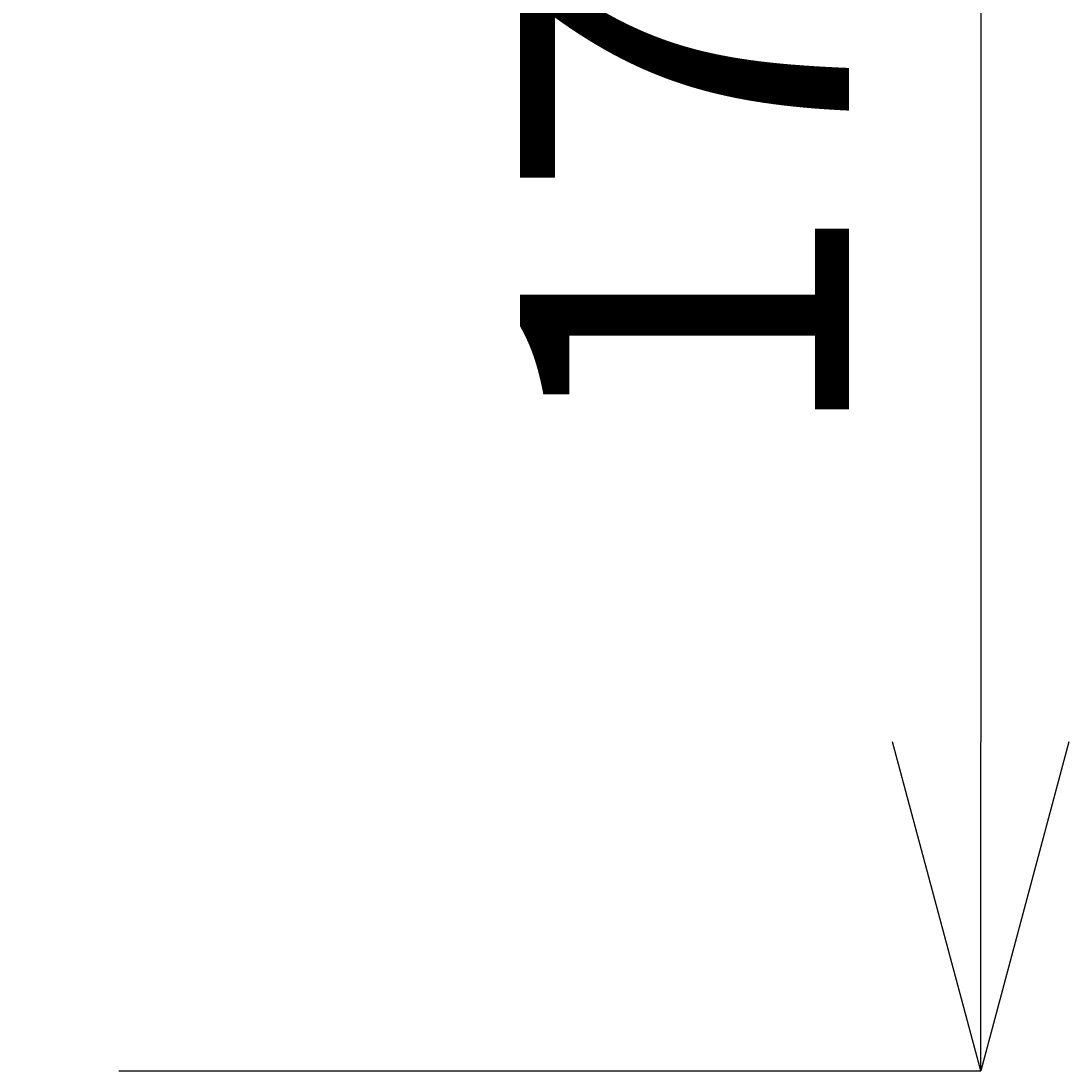
# Model space of a CAD drawing. Extents: x 0 to 2100, y 0 to 2970.
# Drawn here: x 841 to 920, y 1131 to 1211 of the extents above; entities that cross this region are included whole.
import ezdxf

# ---------------------------------------------------------------- set-up
doc = ezdxf.new("R2010")
doc.units = 0
doc.header["$LTSCALE"] = 10
doc.layers.get('0').update_dxf_attribs({"linetype": 'CONTINUOUS'})
doc.layers.get('DEFPOINTS').update_dxf_attribs({"linetype": 'CONTINUOUS'})
doc.layers.add('寸法', color=3, linetype='CONTINUOUS')
doc.layers.add('文字', color=4, linetype='CONTINUOUS')
doc.styles.add('JAPANESE', font='romans.shx', dxfattribs={"bigfont": 'bigfont.shx'})
doc.dimstyles.get("Standard").update_dxf_attribs({"dimtxt": 0.18, "dimasz": 0.18, "dimexe": 0.18, "dimexo": 0.0625, "dimgap": 0.09, "dimtad": 0, "dimtih": 1, "dimtoh": 1, "dimzin": 0, "dimcen": 0.09, "dimazin": 3, "dimtfac": 1, "dimtofl": 0, "dimtmove": 0, "dimatfit": 3})

# ---------------------------------------------------------------- blocks, each defined once
blk = doc.blocks.new('_OPEN30')
at = {"color": 0, "linetype": 'BYBLOCK'}
for p, q in [((-1, 0.2679), (0, 0)), ((0, 0), (-1, -0.2679)), ((0, 0), (-1, 0))]:
    blk.add_line(p, q, dxfattribs=at)
blk = doc.blocks.new('*U35')
at = {"layer": '寸法', "color": 0, "style": 'JAPANESE'}
blk.add_text('170', height=25, rotation=90, dxfattribs=at).set_placement((903.413, 1178.052))
blk = doc.blocks.new('*D12')
at = {"layer": 'DEFPOINTS', "color": 0}
for p in [(827.95, 1300.298), (827.95, 1130.807), (913.413, 1130.807)]:
    blk.add_point(p, dxfattribs=at)
at = {"layer": '寸法', "color": 0}
for p, q in [((847.95, 1300.298), (913.413, 1300.298)), ((913.413, 1275.298), (913.413, 1155.807)), ((847.95, 1130.807), (913.413, 1130.807))]:
    blk.add_line(p, q, dxfattribs=at)
at = {"layer": '寸法', "color": 0, "xscale": 25, "yscale": 25, "zscale": 25}
for p, rotation in [((913.413, 1300.298), 90), ((913.413, 1130.807), 270)]:
    blk.add_blockref('_OPEN30', p, dxfattribs=dict(at, rotation=rotation))
at = {"layer": '文字'}
blk.add_blockref('*U35', (0, 0), dxfattribs=at)

msp = doc.modelspace()

# ---------------------------------------------------------------- dimensions: what is measured, and where the dimension line sits
at = {"layer": '寸法'}
dim = msp.add_linear_dim(base=(913.413, 1130.807), p1=(827.95, 1300.298), p2=(827.95, 1130.807), angle=90, text='170', dimstyle='Standard', dxfattribs=at)
dim.commit()
dim.dimension.update_dxf_attribs({"geometry": '*D12', "text_midpoint": (890.913, 1215.552)})

doc.saveas('drawing.dxf')
